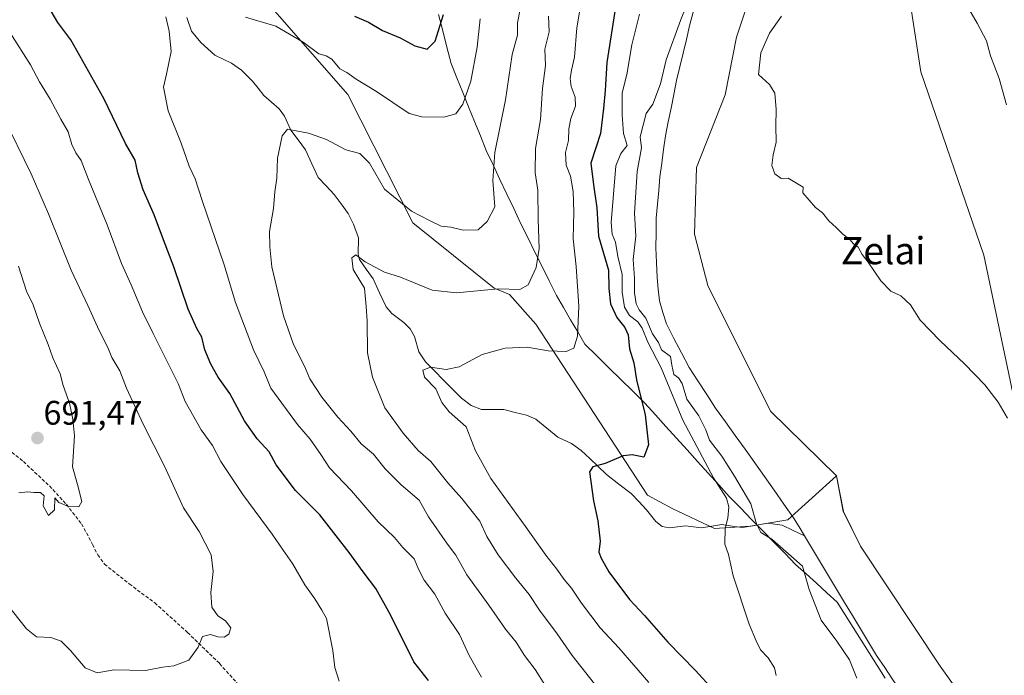
# Model space of a CAD drawing. Units: metres. Extents: x 624086 to 627529, y 4752687 to 4755063.
# Drawn here: x 625582 to 625872, y 4753874 to 4754067 of the extents above; entities that cross this region are included whole.
import ezdxf
from ezdxf.enums import TextEntityAlignment as Align

# ---------------------------------------------------------------- set-up
doc = ezdxf.new("R2010")
doc.units = ezdxf.units.M
doc.header["$MEASUREMENT"] = 0
doc.linetypes.add('TRAZOSX2', pattern=[1.5, 1, -0.5])
for name, color, linetype, lineweight in [('Arbolado forestal CxS', 92, 'Continuous', 0), ('Carátula', 7, 'Continuous', 5), ('Corriente natural lineal', 142, 'Continuous', 13), ('Curva de nivel maestra', 36, 'Continuous', 30), ('Curva de nivel normal', 36, 'Continuous', 0), ('Entidad de ámbito territorial', 19, 'Continuous', 0), ('Entidad de ámbito territorial CxS', 92, 'Continuous', 0), ('Prado CxS', 92, 'Continuous', 0), ('Punto de cota en terreno', 7, 'Continuous', 0), ('Rótulo de punto de cota en terreno', 19, 'Continuous', 0), ('Senda', 19, 'TRAZOSX2', 0), ('Texto cartográfico', 19, 'Continuous', 0)]:
    doc.layers.add(name, color=color, linetype=linetype, lineweight=lineweight)
doc.styles.add('Arial', font='txt', dxfattribs={"height": 0.2})

# ---------------------------------------------------------------- blocks, each defined once
blk = doc.blocks.new('*U154')
at = {"layer": 'Arbolado forestal CxS', "color": 92, "linetype": 'Continuous', "lineweight": 0}
blk.add_polyline3d([(625880.6799, 4753928.1587, 639.8959), (625866.0205, 4753997.7557, 641.6022), (625847.5229, 4754051.6939, 641.9008), (625843.2285, 4754079.9189, 641.9621), (625825.8309, 4754140.5561, 640.1832), (625816.3063, 4754114.0961, 639.9555), (625807.5669, 4754099.2853, 639.4913), (625801.7925, 4754087.7337, 639.34), (625784.1691, 4754109.1449, 641.4148), (625774.8093, 4754125.1901, 645.5933), (625773.4731, 4754158.6169, 650.3187), (625762.7777, 4754182.6841, 660.5369), (625756.0923, 4754202.7409, 667.4929), (625760.1047, 4754218.7859, 668.6264), (625769.2833, 4754238.6447, 667.8061), (625800.2787, 4754206.4471, 647.1368), (625803.2599, 4754220.1611, 649.1156), (625788.9549, 4754257.7231, 662.6232)], dxfattribs=at)
blk = doc.blocks.new('*U161')
at = {"layer": 'Prado CxS', "color": 92, "linetype": 'Continuous', "lineweight": 0}
blk.add_polyline3d([(625863.3699, 4753862.4173, 637.5988), (625853.2425, 4753876.7455, 637.4565), (625829.8081, 4753912.0809, 637.6772), (625824.7145, 4753922.2731, 637.7457), (625822.6767, 4753932.8059, 637.8127), (625803.3171, 4753951.8323, 638.125), (625784.8239, 4753988.8143, 638.9053), (625780.8893, 4754003.9005, 638.9469), (625781.5459, 4754023.5783, 639.2178), (625789.9033, 4754044.9249, 639.4771), (625793.3009, 4754061.9129, 639.3543), (625801.7925, 4754087.7337, 639.34), (625807.5669, 4754099.2853, 639.4913), (625816.3063, 4754114.0961, 639.9555), (625825.8309, 4754140.5561, 640.1832), (625843.2285, 4754079.9189, 641.9621), (625847.5229, 4754051.6939, 641.9008), (625866.0205, 4753997.7557, 641.6022), (625880.6799, 4753928.1587, 639.8959)], dxfattribs=at)
blk = doc.blocks.new('*U169')
at = {"layer": 'Curva de nivel normal', "color": 36, "linetype": 'Continuous', "lineweight": 0}
blk.add_polyline3d([(625578.39, 4753895.34, 685), (625584.36, 4753887.74, 685), (625587.35, 4753885.45, 685), (625591.56, 4753885.18, 685), (625594.58, 4753884.12, 685), (625597.34, 4753881.41, 685), (625601.62, 4753876.31, 685), (625605.17, 4753874.86, 685), (625610.18, 4753875.7, 685), (625619.36, 4753875.5, 685), (625624.42, 4753876.45, 685), (625627.69, 4753876.84, 685), (625632.17, 4753878.53, 685), (625634.84, 4753882.35, 685), (625636.12, 4753885.5, 685), (625638.5, 4753886.14, 685), (625640.66, 4753885.4, 685), (625642.54, 4753885.28, 685), (625643.92, 4753886.2, 685), (625644.54, 4753888.07, 685), (625642.92, 4753890.1, 685), (625640.69, 4753891.59, 685), (625638.88, 4753894.17, 685), (625638.64, 4753898.5, 685), (625639.3, 4753904.65, 685), (625638.72, 4753909.57, 685), (625635.15, 4753916.41, 685), (625630.52, 4753923.35, 685), (625625.02, 4753935.69, 685), (625618.72, 4753948.02, 685), (625613.77, 4753958.62, 685), (625611.83, 4753963.75, 685), (625609.52, 4753967.63, 685), (625608.29, 4753970.59, 685), (625605.73, 4753975.54, 685), (625602.41, 4753982.93, 685), (625597.54, 4753993.36, 685), (625590.88, 4754009.9, 685), (625585.71, 4754021.74, 685), (625577.36, 4754038.72, 685)], dxfattribs=at)
blk = doc.blocks.new('*U178')
at = {"layer": 'Curva de nivel normal', "color": 36, "linetype": 'Continuous', "lineweight": 0}
for points in [[(625718.24, 4753873.54, 670), (625714.6, 4753879.93, 670), (625711.81, 4753886.1, 670), (625707.6, 4753892.38, 670), (625704.47, 4753898.01, 670), (625701.41, 4753902.14, 670), (625699.76, 4753905.12, 670), (625698.39, 4753908.38, 670), (625695.14, 4753911.71, 670), (625692.66, 4753914.68, 670), (625687.86, 4753919.28, 670), (625679.97, 4753928.35, 670), (625673.49, 4753935.18, 670), (625670.96, 4753939.13, 670), (625667.86, 4753943.61, 670), (625664.15, 4753947.87, 670), (625656.23, 4753958.61, 670), (625654.28, 4753963.4, 670), (625651.18, 4753969.87, 670), (625645.83, 4753983.86, 670), (625642.55, 4753994.91, 670), (625636.09, 4754013.83, 670), (625634.03, 4754020.24, 670), (625632.21, 4754024, 670), (625629.84, 4754030.74, 670), (625626.09, 4754040.23, 670), (625624.67, 4754047.16, 670), (625625.61, 4754051.02, 670), (625626.98, 4754057.69, 670), (625626.3, 4754063.69, 670), (625625.39, 4754067.91, 670)], [(625648.8, 4754067.82, 670), (625657.76, 4754065.12, 670), (625665.74, 4754060.47, 670), (625670.34, 4754056.98, 670), (625672.55, 4754056.46, 670), (625674.2, 4754055.45, 670), (625676.53, 4754052.64, 670), (625678.66, 4754051.48, 670), (625681.33, 4754049.59, 670), (625687.31, 4754045.88, 670), (625696.98, 4754039.49, 670), (625700.74, 4754038.5, 670), (625707.13, 4754038.34, 670), (625710.7, 4754039.35, 670), (625712.73, 4754042.19, 670), (625715.07, 4754048.94, 670), (625716.96, 4754059.02, 670), (625717.88, 4754067.35, 670)]]:
    blk.add_polyline3d(points, dxfattribs=at)
blk = doc.blocks.new('*U182')
at = {"layer": 'Curva de nivel normal', "color": 36, "linetype": 'Continuous', "lineweight": 0}
blk.add_polyline3d([(625676.36, 4753872.37, 680), (625675.08, 4753876.39, 680), (625674.54, 4753881.35, 680), (625672.66, 4753890.82, 680), (625671.25, 4753893.28, 680), (625669.16, 4753896.56, 680), (625666.22, 4753900.75, 680), (625662.6, 4753907, 680), (625659.86, 4753910.89, 680), (625656.7, 4753915.62, 680), (625648.04, 4753927.3, 680), (625641.59, 4753937.02, 680), (625639.06, 4753941.69, 680), (625635.77, 4753946.3, 680), (625631.07, 4753954.66, 680), (625629.03, 4753960.02, 680), (625621.61, 4753974.74, 680), (625618.52, 4753981.1, 680), (625615.19, 4753989.02, 680), (625612.37, 4753995.35, 680), (625608.14, 4754006.69, 680), (625602.57, 4754020.02, 680), (625600.47, 4754025.66, 680), (625598.84, 4754027.91, 680), (625597.75, 4754030.36, 680), (625596.66, 4754034.01, 680), (625594.48, 4754037.75, 680), (625591.3, 4754043.72, 680), (625588.22, 4754048.81, 680), (625585.57, 4754053.76, 680), (625579.59, 4754063.24, 680)], dxfattribs=at)
blk = doc.blocks.new('*U189')
at = {"layer": 'Curva de nivel normal', "color": 36, "linetype": 'Continuous', "lineweight": 0}
blk.add_polyline3d([(625582.09, 4753927.78, 690), (625584.72, 4753928.08, 690), (625586.56, 4753927.92, 690), (625588.5, 4753927.86, 690), (625589.53, 4753926.89, 690), (625589.32, 4753924, 690), (625590.8, 4753921.09, 690), (625592.65, 4753922.78, 690), (625592.69, 4753926.32, 690), (625593.91, 4753924.97, 690), (625596.73, 4753923.75, 690), (625599.74, 4753923.68, 690), (625600.61, 4753925.3, 690), (625599.35, 4753930.3, 690), (625597.86, 4753935.49, 690), (625598.54, 4753944.56, 690), (625597.99, 4753949.5, 690), (625597.01, 4753954.21, 690), (625595.11, 4753959.35, 690), (625594.29, 4753962.82, 690), (625592.14, 4753967.5, 690), (625590.79, 4753971.45, 690), (625588.2, 4753977.74, 690), (625586.29, 4753983.15, 690), (625584.35, 4753987.18, 690), (625582, 4753994.55, 690)], dxfattribs=at)
blk = doc.blocks.new('*U211')
at = {"layer": 'Curva de nivel maestra', "color": 36, "linetype": 'Continuous', "lineweight": 30}
blk.add_polyline3d([(625757.68, 4754070.74, 650), (625755.11, 4754054.44, 650), (625754.64, 4754046.2, 650), (625754.15, 4754040.91, 650), (625753.24, 4754033.58, 650), (625750.41, 4754024.8, 650), (625751.2, 4754018.46, 650), (625752.16, 4754011.68, 650), (625752.64, 4754003.32, 650), (625755.6, 4753993.35, 650), (625755.75, 4753987.92, 650), (625756.23, 4753983.46, 650), (625758.02, 4753979.38, 650), (625760.46, 4753976.49, 650), (625761.36, 4753974.26, 650), (625761.76, 4753970.16, 650), (625763.1, 4753966.1, 650), (625763.83, 4753961.05, 650), (625766.38, 4753950.74, 650), (625767.34, 4753941.92, 650), (625766.05, 4753938.31, 650), (625762.57, 4753939.01, 650), (625759.89, 4753938.66, 650), (625754.65, 4753936.45, 650), (625751.03, 4753935.43, 650), (625750, 4753934.02, 650), (625751.19, 4753925.42, 650), (625752.5, 4753919.52, 650), (625753.2, 4753913.61, 650), (625752.76, 4753910.31, 650), (625753.48, 4753908.56, 650), (625755.71, 4753904.56, 650), (625761.77, 4753896.43, 650), (625766.2, 4753891.72, 650), (625773.1, 4753883.84, 650), (625781.26, 4753875.48, 650), (625786.44, 4753869.85, 650)], dxfattribs=at)
blk = doc.blocks.new('*U214')
at = {"layer": 'Curva de nivel maestra', "color": 36, "linetype": 'Continuous', "lineweight": 30}
for points in [[(625702.67, 4753872.53, 675), (625698.32, 4753878.02, 675), (625691.52, 4753891.93, 675), (625687.19, 4753899.65, 675), (625683.44, 4753904.53, 675), (625679.35, 4753910.23, 675), (625675.44, 4753915.13, 675), (625670.68, 4753921.37, 675), (625663.48, 4753928.5, 675), (625657.81, 4753936.06, 675), (625655.76, 4753939.92, 675), (625652.22, 4753943.65, 675), (625648.51, 4753949, 675), (625644.15, 4753957.02, 675), (625640.79, 4753961.86, 675), (625638.62, 4753965.65, 675), (625636.84, 4753969.93, 675), (625636, 4753973.66, 675), (625634.44, 4753976.2, 675), (625631.95, 4753981.87, 675), (625627.72, 4753994.32, 675), (625624.64, 4754002.28, 675), (625621.96, 4754009.66, 675), (625618.72, 4754017.03, 675), (625617.1, 4754021.96, 675), (625616.34, 4754025.69, 675), (625613.5, 4754030.66, 675), (625607.12, 4754043.91, 675), (625597.37, 4754061.1, 675), (625593.62, 4754066.22, 675), (625591.59, 4754069.62, 675)], [(625680.87, 4754068.14, 675), (625685.03, 4754066.31, 675), (625689.09, 4754063.84, 675), (625694.33, 4754061.73, 675), (625698.64, 4754059.37, 675), (625702.27, 4754058.42, 675), (625704.63, 4754060.79, 675), (625707.09, 4754068.63, 675)]]:
    blk.add_polyline3d(points, dxfattribs=at)
blk = doc.blocks.new('5PATER')
at = {"layer": 'Carátula', "linetype": 'Continuous', "lineweight": 5}
h = blk.add_hatch(color=250, dxfattribs=at)
edge = h.paths.add_edge_path()
edge.add_ellipse((0, 0.01), major_axis=(-1.33, -1.34), ratio=0.999422, start_angle=0, end_angle=360)

msp = doc.modelspace()

# ---------------------------------------------------------------- linework, layer by layer
at = {"layer": 'Arbolado forestal CxS', "color": 92, "linetype": 'Continuous', "lineweight": 0}
for points in [[(625822.68, 4753932.81, 637.81), (625808.41, 4753919.9, 636.02), (625797.28, 4753917.97, 641.93), (625786.79, 4753917.32, 645.08), (625774.33, 4753923.22, 646.59), (625767.12, 4753927.16, 647.43), (625734.24, 4753977.46, 655.85), (625726.45, 4753986.21, 658.19), (625721.97, 4753988.03, 658.58), (625698.09, 4754007.26, 663.75), (625678.95, 4754045.01, 667.82), (625638.04, 4754091.88, 673.84), (625570.51, 4754134.42, 678.7), (625553.08, 4754149.34, 681.66), (625551.06, 4754155.02, 682.73), (625555.17, 4754172.88, 688.28), (625548.48, 4754190.54, 693.33), (625537.54, 4754197.96, 692.88), (625531.14, 4754200.38, 692.26), (625523.33, 4754210.39, 693.22), (625474.38, 4754247.8, 698.82), (625438.29, 4754255.46, 700.35), (625424.07, 4754267.5, 704.04)], [(625822.68, 4753932.81, 637.81), (625808.41, 4753919.9, 636.02), (625797.28, 4753917.97, 641.93), (625786.79, 4753917.32, 645.08), (625774.33, 4753923.22, 646.59), (625767.12, 4753927.16, 647.43), (625734.24, 4753977.46, 655.85), (625726.45, 4753986.21, 658.19), (625721.97, 4753988.03, 658.58), (625698.09, 4754007.26, 663.75), (625678.95, 4754045.01, 667.82), (625638.04, 4754091.88, 673.84), (625570.51, 4754134.42, 678.7), (625553.08, 4754149.34, 681.66), (625551.06, 4754155.02, 682.73), (625555.17, 4754172.88, 688.28), (625548.48, 4754190.54, 693.33), (625537.54, 4754197.96, 692.88), (625531.14, 4754200.38, 692.26), (625523.33, 4754210.39, 693.22), (625474.38, 4754247.8, 698.82), (625438.29, 4754255.46, 700.35), (625424.07, 4754267.5, 704.04)], [(625886.15, 4753901.24, 639.64), (625880.68, 4753928.16, 639.9), (625866.02, 4753997.76, 641.6), (625847.52, 4754051.69, 641.9), (625843.23, 4754079.92, 641.96), (625825.83, 4754140.56, 640.18), (625816.31, 4754114.1, 639.96), (625807.57, 4754099.29, 639.49), (625801.79, 4754087.73, 639.34)], [(625570.51, 4754134.42, 678.7), (625638.04, 4754091.88, 673.84), (625678.95, 4754045.01, 667.82), (625698.09, 4754007.26, 663.75), (625721.97, 4753988.03, 658.58), (625726.45, 4753986.21, 658.19), (625734.24, 4753977.46, 655.85), (625767.12, 4753927.16, 647.43), (625774.33, 4753923.22, 646.59), (625786.79, 4753917.32, 645.08), (625797.28, 4753917.97, 641.93), (625808.41, 4753919.9, 636.02), (625822.68, 4753932.81, 637.81), (625824.71, 4753922.27, 637.75), (625829.81, 4753912.08, 637.68), (625853.24, 4753876.75, 637.46), (625863.37, 4753862.42, 637.6)], [(625801.79, 4754087.73, 639.34), (625793.3, 4754061.91, 639.35), (625789.9, 4754044.92, 639.48), (625781.55, 4754023.58, 639.22), (625780.89, 4754003.9, 638.95), (625784.82, 4753988.81, 638.91), (625803.32, 4753951.83, 638.12), (625822.68, 4753932.81, 637.81), (625808.41, 4753919.9, 636.02), (625797.28, 4753917.97, 641.93), (625786.79, 4753917.32, 645.08), (625774.33, 4753923.22, 646.59), (625767.12, 4753927.16, 647.43), (625734.24, 4753977.46, 655.85), (625726.45, 4753986.21, 658.19), (625721.97, 4753988.03, 658.58), (625698.09, 4754007.26, 663.75), (625678.95, 4754045.01, 667.82), (625638.04, 4754091.88, 673.84)], [(625801.79, 4754087.73, 639.34), (625793.3, 4754061.91, 639.35), (625789.9, 4754044.92, 639.48), (625781.55, 4754023.58, 639.22), (625780.89, 4754003.9, 638.95), (625784.82, 4753988.81, 638.91), (625803.32, 4753951.83, 638.12), (625822.68, 4753932.81, 637.81)], [(625822.68, 4753932.81, 637.81), (625824.71, 4753922.27, 637.75), (625829.81, 4753912.08, 637.68), (625853.24, 4753876.75, 637.46), (625863.37, 4753862.42, 637.6), (625872.06, 4753859.16, 637.8), (625861.97, 4753846.54, 635.67)]]:
    msp.add_polyline3d(points, dxfattribs=at)
at = {"layer": 'Corriente natural lineal', "color": 142, "linetype": 'Continuous', "lineweight": 13}
for points in [[(625631.5, 4754067.67, 669.54), (625632.87, 4754063.64, 669.28), (625635.65, 4754060.31, 668.86), (625637.71, 4754058.48, 668.43), (625639.76, 4754056.65, 668.16), (625642.23, 4754055.47, 667.91), (625644.7, 4754054.28, 667.65), (625647.62, 4754052.22, 667.18), (625650.88, 4754048.97, 666.38), (625652.52, 4754046.86, 666.19), (625654.16, 4754044.75, 666.02), (625656.46, 4754042.77, 665.71), (625658.76, 4754040.78, 665.58), (625660.29, 4754038.69, 665.37), (625662.19, 4754034.56, 664.97), (625664.31, 4754031.66, 664.59), (625666.43, 4754028.76, 663.75), (625668.3, 4754024.67, 663.66), (625670.17, 4754020.58, 663.47), (625672.52, 4754018.12, 663.25), (625674.86, 4754015.66, 662.9), (625676.93, 4754012.82, 662.41), (625678.99, 4754009.99, 662.15), (625680.62, 4754006.85, 661.69), (625682.08, 4754002.84, 661.27), (625681.91, 4753998.04, 660.22), (625682.36, 4753996.48, 660), (625684.36, 4753993.62, 659.57), (625686.36, 4753990.75, 659.44), (625688.27, 4753986.67, 659.06), (625690.18, 4753982.59, 658.58), (625691.89, 4753980.62, 658.04), (625695.44, 4753977.96, 656.99), (625697.25, 4753976.09, 656.64), (625698.5, 4753973.79, 656.4), (625699.79, 4753969.34, 655.89), (625701.76, 4753966.37, 655.28), (625704.4, 4753963.69, 654.76), (625707.05, 4753961.01, 654.41), (625709.69, 4753958.33, 654.16), (625712.33, 4753955.65, 653.93), (625715.17, 4753953.53, 653.69), (625718.26, 4753952.32, 653.61), (625721.53, 4753952.31, 653.26), (625724.79, 4753952.3, 653.11), (625728.16, 4753951.49, 652.88), (625731.53, 4753950.69, 652.64), (625734.22, 4753949.46, 652.28), (625737.48, 4753946.84, 651.75), (625740.75, 4753944.22, 651.18), (625744.72, 4753942.32, 650.58), (625747.61, 4753940.23, 650.39), (625750.1, 4753937.88, 650.24), (625752.59, 4753935.52, 649.84), (625755.07, 4753933.17, 649.48), (625758.7, 4753930.37, 649.04), (625762.32, 4753927.57, 648.49), (625764.58, 4753925.21, 648.26), (625766.84, 4753922.84, 647.83), (625769.56, 4753919.32, 647.35), (625771.43, 4753917.88, 647.2), (625773.61, 4753917.46, 646.89), (625778.24, 4753918.07, 646.13), (625782.98, 4753917.48, 645.54), (625785.99, 4753917.97, 645.42), (625788.99, 4753918.45, 644.93), (625791.99, 4753918.01, 644.27), (625795, 4753917.58, 643.15), (625798.68, 4753918.21, 640.32), (625802.37, 4753918.85, 637.06), (625806.68, 4753918.29, 636.14), (625809.99, 4753916.7, 636.24), (625813.29, 4753915.11, 636.01)], [(625780.55, 4754069.28, 638.51), (625779.49, 4754065.27, 638.42), (625778.53, 4754061.24, 638.27), (625777.57, 4754057.21, 637.97), (625776.6, 4754053.18, 637.24), (625775.64, 4754049.15, 637.64), (625774.83, 4754045.09, 637.86), (625774.01, 4754041.02, 637.8), (625773.2, 4754036.96, 637.79), (625772.38, 4754032.89, 638.02), (625771.83, 4754028.86, 638.23), (625771.28, 4754024.84, 637.98), (625770.73, 4754020.81, 637.91), (625770.38, 4754016.77, 637.95), (625770.04, 4754012.73, 637.9), (625769.69, 4754008.69, 637.94), (625769.6, 4754004.33, 638.39), (625769.51, 4753999.96, 638.29), (625769.7, 4753995.59, 637.69), (625769.89, 4753991.22, 637.21), (625770.27, 4753987.75, 637.07), (625770.65, 4753984.28, 637.1), (625771.65, 4753980.91, 636.99), (625772.64, 4753977.53, 637.08), (625774.87, 4753973.26, 637.18), (625777.1, 4753968.99, 637.24), (625779.33, 4753964.72, 637.05), (625781.92, 4753960.73, 636.65), (625784.51, 4753956.75, 636.82), (625787.1, 4753952.76, 636.79), (625790, 4753948.74, 636.91), (625792.91, 4753944.71, 636.68), (625795.81, 4753940.69, 636.63), (625798.71, 4753936.66, 636.62), (625801.55, 4753932.61, 636.45), (625804.4, 4753928.55, 636.18), (625807.24, 4753924.5, 636.09), (625810.08, 4753920.44, 635.98), (625811.68, 4753917.77, 635.93), (625813.29, 4753915.11, 636.01)], [(625813.29, 4753915.11, 636.01), (625815.64, 4753911.2, 636.15), (625817.99, 4753907.29, 636.22), (625820.35, 4753903.38, 636.36), (625822.7, 4753899.47, 636.04), (625825.05, 4753895.57, 635.84), (625827.4, 4753891.66, 635.77), (625829.76, 4753887.75, 635.74), (625832.11, 4753883.84, 635.49), (625834.46, 4753879.93, 635.55), (625836.88, 4753876.37, 635.44), (625839.3, 4753872.8, 635.51), (625841.72, 4753869.24, 635.39), (625844.14, 4753865.67, 635.71), (625846.62, 4753862.15, 635.46), (625849.09, 4753858.62, 635.34), (625851.57, 4753855.1, 635.25), (625854.04, 4753851.57, 635.38), (625856.66, 4753848, 635.08), (625859.29, 4753844.43, 635.19), (625861.91, 4753840.86, 635.53), (625864.53, 4753837.29, 636.97)]]:
    msp.add_polyline3d(points, dxfattribs=at)
at = {"layer": 'Curva de nivel normal', "color": 36, "linetype": 'Continuous', "lineweight": 0}
for points in [[(625748.72, 4754079.21, 655), (625746.3, 4754064.66, 655), (625745.65, 4754056.03, 655), (625744.7, 4754052.17, 655), (625744.35, 4754049.74, 655), (625744.61, 4754047.4, 655), (625745.8, 4754044.3, 655), (625745.9, 4754041.62, 655), (625744.52, 4754037.95, 655), (625743.93, 4754034.96, 655), (625743.85, 4754031.54, 655), (625742.98, 4754027.94, 655), (625743.2, 4754024.23, 655), (625744.48, 4754020.96, 655), (625745.24, 4754016.47, 655), (625745.4, 4754010.42, 655), (625745.22, 4754002.58, 655), (625746.14, 4753994.42, 655), (625746.91, 4753982.74, 655), (625746.54, 4753973.88, 655), (625745.37, 4753970.35, 655), (625743.14, 4753969.37, 655), (625737.88, 4753969.57, 655), (625731.69, 4753970.72, 655), (625725.24, 4753970.43, 655), (625718.42, 4753968.48, 655), (625711.63, 4753964.93, 655), (625707.89, 4753964.15, 655), (625703.29, 4753964.83, 655), (625700.97, 4753963.92, 655), (625701.51, 4753961.88, 655), (625704.77, 4753958.46, 655), (625706.58, 4753954.41, 655), (625708.73, 4753951.65, 655), (625713.71, 4753947.21, 655), (625716.53, 4753940.12, 655), (625721.02, 4753931.99, 655), (625731.22, 4753917.92, 655), (625737.17, 4753909.45, 655), (625740.42, 4753905.38, 655), (625742.55, 4753902.26, 655), (625744.72, 4753899.77, 655), (625747.65, 4753895.34, 655), (625753.2, 4753888.1, 655), (625758.69, 4753882.2, 655), (625767.52, 4753871.95, 655)], [(625828.71, 4753873.28, 640), (625826.51, 4753878.67, 640), (625822.78, 4753884.14, 640), (625818.16, 4753890.29, 640), (625814.62, 4753899.39, 640), (625812.74, 4753906.21, 640), (625803.67, 4753914.14, 640), (625800.43, 4753916.15, 640), (625799.13, 4753918.69, 640), (625797.5, 4753924.58, 640), (625792.66, 4753932.72, 640), (625788.94, 4753938.64, 640), (625785.31, 4753943.35, 640), (625784.23, 4753946.38, 640), (625782.19, 4753950.43, 640), (625778.62, 4753955.36, 640), (625777.27, 4753959.96, 640), (625776.26, 4753961.64, 640), (625774.86, 4753962.64, 640), (625774.27, 4753965.34, 640), (625773.82, 4753967.9, 640), (625771.2, 4753969.91, 640), (625770.32, 4753972.01, 640), (625768.58, 4753974.59, 640), (625766.58, 4753979.2, 640), (625764.64, 4753981.65, 640), (625763.76, 4753983.45, 640), (625763.29, 4753986.65, 640), (625763.25, 4753990.98, 640), (625762.88, 4753996.49, 640), (625763.68, 4754003.38, 640), (625763.25, 4754010.13, 640), (625764.08, 4754022.38, 640), (625765.34, 4754029.38, 640), (625764.95, 4754032.54, 640), (625766.66, 4754039.49, 640), (625768.66, 4754042.23, 640), (625770.89, 4754048.15, 640), (625772.56, 4754055.28, 640), (625776.77, 4754066.78, 640), (625778.9, 4754071.92, 640)], [(625872.68, 4754042.01, 645), (625870.54, 4754049.8, 645), (625868.05, 4754056.39, 645), (625866.8, 4754060.88, 645), (625864.12, 4754066.04, 645), (625860.97, 4754071.39, 645)], [(625736.87, 4753871.29, 665), (625733.99, 4753875.76, 665), (625730.86, 4753879.9, 665), (625728.4, 4753883.83, 665), (625725.31, 4753887.68, 665), (625720.38, 4753894.74, 665), (625713.94, 4753903.64, 665), (625710.7, 4753909.43, 665), (625708.26, 4753912.7, 665), (625702.67, 4753920.7, 665), (625699.89, 4753925.64, 665), (625694.57, 4753930.16, 665), (625689.88, 4753934.88, 665), (625686.47, 4753939.18, 665), (625682.86, 4753942.27, 665), (625679.8, 4753945.94, 665), (625675.96, 4753950.03, 665), (625671.28, 4753955.94, 665), (625667.78, 4753961.38, 665), (625666.18, 4753965.06, 665), (625662.96, 4753971.44, 665), (625659.94, 4753979.91, 665), (625656.55, 4753994.33, 665), (625655.94, 4754000.2, 665), (625655.86, 4754004.69, 665), (625657.08, 4754011.45, 665), (625657.46, 4754016.42, 665), (625658.01, 4754020.45, 665), (625658.24, 4754026.35, 665), (625659.57, 4754032.9, 665), (625661.14, 4754034.87, 665), (625664.21, 4754034.23, 665), (625667.3, 4754033.69, 665), (625672.66, 4754031.77, 665), (625678.34, 4754028.73, 665), (625682.44, 4754027.69, 665), (625685.27, 4754024.83, 665), (625689.7, 4754017.23, 665), (625697.64, 4754010.72, 665), (625702.98, 4754007.98, 665), (625706.4, 4754006.33, 665), (625709.18, 4754006.01, 665), (625712.88, 4754005.12, 665), (625717.25, 4754005.26, 665), (625719.87, 4754007.66, 665), (625722.14, 4754012.02, 665), (625721.59, 4754019.72, 665), (625722.17, 4754028.02, 665), (625725.35, 4754043.44, 665), (625727.32, 4754056.81, 665), (625728.84, 4754062.55, 665), (625728.84, 4754066.13, 665), (625729.58, 4754070.18, 665)], [(625756.62, 4753865.14, 660), (625744.93, 4753879.94, 660), (625740.51, 4753886.34, 660), (625735.35, 4753893.28, 660), (625732.24, 4753897.92, 660), (625728.31, 4753902.67, 660), (625723.16, 4753909.52, 660), (625719.8, 4753914.97, 660), (625717.72, 4753919.51, 660), (625712.48, 4753926.14, 660), (625708.33, 4753930.72, 660), (625703.32, 4753937.02, 660), (625699.57, 4753940.29, 660), (625695.19, 4753945.33, 660), (625689.84, 4753952.86, 660), (625686.14, 4753961.83, 660), (625684.69, 4753969.04, 660), (625684.58, 4753978.32, 660), (625684.32, 4753982.69, 660), (625683.81, 4753988.02, 660), (625680.5, 4753993.57, 660), (625680.09, 4753996.97, 660), (625681.23, 4753997.85, 660), (625684, 4753995.77, 660), (625689.73, 4753992.76, 660), (625694.42, 4753991.25, 660), (625703.71, 4753987.44, 660), (625710.94, 4753986.63, 660), (625723.14, 4753987.84, 660), (625729.53, 4753987.69, 660), (625732.02, 4753988.99, 660), (625734.34, 4753994.1, 660), (625735.26, 4753999.69, 660), (625734.93, 4754008.23, 660), (625734.78, 4754016.9, 660), (625734.02, 4754021.99, 660), (625734.16, 4754029.18, 660), (625735.61, 4754037.64, 660), (625736.24, 4754046.79, 660), (625737.06, 4754053.57, 660), (625736.91, 4754058.35, 660), (625738.14, 4754063.53, 660), (625738.01, 4754068.06, 660)], [(625764.74, 4754068.65, 645), (625762.47, 4754059.63, 645), (625760.98, 4754050.92, 645), (625759.61, 4754045.55, 645), (625759.63, 4754039.04, 645), (625759.99, 4754033.6, 645), (625761.12, 4754030.02, 645), (625759.23, 4754027.69, 645), (625757.79, 4754024.01, 645), (625756.42, 4754007.34, 645), (625756.72, 4754003.97, 645), (625757.7, 4754001.58, 645), (625758.4, 4753997.33, 645), (625759.63, 4753992.05, 645), (625759.64, 4753986.85, 645), (625760.29, 4753982.48, 645), (625761.83, 4753980.02, 645), (625764.26, 4753978.14, 645), (625765.51, 4753976.28, 645), (625767.16, 4753972.14, 645), (625771.14, 4753964.57, 645), (625777.48, 4753949.18, 645), (625786.51, 4753932.18, 645), (625790.37, 4753926.23, 645), (625791.07, 4753923.69, 645), (625790.7, 4753920.35, 645), (625789.95, 4753917.35, 645), (625789.89, 4753912.69, 645), (625790.88, 4753909.69, 645), (625792.32, 4753903.35, 645), (625796.96, 4753889.1, 645), (625799.1, 4753884.26, 645), (625800.38, 4753881.64, 645), (625802.57, 4753879.2, 645), (625804.42, 4753876.25, 645), (625804.96, 4753874.02, 645)], [(625806.48, 4754068.12, 640), (625803, 4754063.12, 640), (625800.43, 4754057.33, 640), (625799.77, 4754050.96, 640), (625802.99, 4754048.02, 640), (625804.56, 4754045.42, 640), (625804.94, 4754040.63, 640), (625804.84, 4754035.87, 640), (625804.98, 4754031.01, 640), (625804.02, 4754027.24, 640), (625803.67, 4754024.15, 640), (625804.51, 4754021.73, 640), (625806.46, 4754020.3, 640), (625808.5, 4754020.41, 640), (625812.87, 4754017.77, 640), (625812.79, 4754016.09, 640), (625816.52, 4754011.77, 640), (625818.6, 4754010.18, 640), (625820.42, 4754007.87, 640), (625822.56, 4754005.92, 640), (625824.57, 4754003.93, 640), (625826.66, 4754002.35, 640), (625827.71, 4754001.07, 640), (625829.1, 4754000.13, 640), (625830.3, 4753998, 640), (625832.03, 4753995.72, 640), (625835.74, 4753990.24, 640), (625838.73, 4753987.14, 640), (625841.62, 4753985.78, 640), (625844.44, 4753983.17, 640), (625847.33, 4753978.64, 640), (625853.22, 4753972.55, 640), (625860.41, 4753965.77, 640), (625866.38, 4753959.63, 640), (625870.25, 4753954.51, 640), (625873.02, 4753949.78, 640)]]:
    msp.add_polyline3d(points, dxfattribs=at)
at = {"layer": 'Entidad de ámbito territorial', "color": 19, "linetype": 'Continuous', "lineweight": 0}
msp.add_polyline3d([(625705.59, 4754068.61, 675.6), (625706.83, 4754063.81, 674.43), (625708.07, 4754059, 673.57), (625709.31, 4754054.2, 672.65), (625711.03, 4754049.93, 671.74), (625712.75, 4754045.67, 670.53), (625714.47, 4754041.4, 669.21), (625716.2, 4754037.13, 667.97), (625717.92, 4754032.87, 666.5), (625719.64, 4754028.6, 665.56), (625721.67, 4754024.32, 664.77), (625723.69, 4754020.04, 664.08), (625725.72, 4754015.75, 663.47), (625727.74, 4754011.47, 662.81), (625729.77, 4754007.19, 661.98), (625731.87, 4754002.93, 661.04), (625733.97, 4753998.68, 660.32), (625736.07, 4753994.42, 659.23), (625738.17, 4753990.17, 658.17), (625740.27, 4753985.91, 657.17), (625742.36, 4753982.33, 656.35), (625744.46, 4753978.74, 655.62), (625746.55, 4753975.16, 655.05), (625748.64, 4753971.58, 654.29), (625752.18, 4753968.11, 653.21), (625755.71, 4753964.64, 652.23), (625759.25, 4753961.17, 651.34), (625762.78, 4753957.7, 650.73), (625766.32, 4753954.23, 649.65), (625769.42, 4753950.79, 649.02), (625772.53, 4753947.35, 648.29), (625775.63, 4753943.91, 647.37), (625778.74, 4753940.47, 646.59), (625781.84, 4753937.03, 646.14), (625784.95, 4753933.59, 645.3), (625788.05, 4753930.15, 644.34), (625791.16, 4753926.71, 644.04), (625794.44, 4753923.35, 643.32), (625797.72, 4753919.99, 641.19), (625801, 4753916.62, 639.33), (625804.28, 4753913.26, 640.26), (625807.56, 4753909.9, 641.06), (625810.67, 4753906.72, 640.64), (625813.73, 4753903.95, 639.79), (625816.79, 4753901.17, 637.75), (625819.85, 4753898.39, 636.79), (625822.91, 4753895.62, 636.01), (625825.26, 4753891.89, 636), (625827.61, 4753888.17, 635.76), (625829.96, 4753884.44, 635.64), (625832.3, 4753880.71, 635.59), (625834.65, 4753876.99, 635.72), (625837, 4753873.26, 635.4)], dxfattribs=at)
at = {"layer": 'Entidad de ámbito territorial CxS', "color": 92, "linetype": 'Continuous', "lineweight": 0}
msp.add_polyline3d([(625837, 4753873.26, 635.4), (625834.65, 4753876.99, 635.72), (625832.3, 4753880.71, 635.59), (625829.96, 4753884.44, 635.64), (625827.61, 4753888.17, 635.76), (625825.26, 4753891.89, 636), (625822.91, 4753895.62, 636.01), (625819.85, 4753898.39, 636.79), (625816.79, 4753901.17, 637.75), (625813.73, 4753903.95, 639.79), (625810.67, 4753906.72, 640.64), (625807.56, 4753909.9, 641.06), (625804.28, 4753913.26, 640.26), (625801, 4753916.62, 639.33), (625797.72, 4753919.99, 641.19), (625794.44, 4753923.35, 643.32), (625791.16, 4753926.71, 644.04), (625788.05, 4753930.15, 644.34), (625784.95, 4753933.59, 645.3), (625781.84, 4753937.03, 646.14), (625778.74, 4753940.47, 646.59), (625775.63, 4753943.91, 647.37), (625772.53, 4753947.35, 648.29), (625769.42, 4753950.79, 649.02), (625766.32, 4753954.23, 649.65), (625762.78, 4753957.7, 650.73), (625759.25, 4753961.17, 651.34), (625755.71, 4753964.64, 652.23), (625752.18, 4753968.11, 653.21), (625748.64, 4753971.58, 654.29), (625746.55, 4753975.16, 655.05), (625744.46, 4753978.74, 655.62), (625742.36, 4753982.33, 656.35), (625740.27, 4753985.91, 657.17), (625738.17, 4753990.17, 658.17), (625736.07, 4753994.42, 659.23), (625733.97, 4753998.68, 660.32), (625731.87, 4754002.93, 661.04), (625729.77, 4754007.19, 661.98), (625727.74, 4754011.47, 662.81), (625725.72, 4754015.75, 663.47), (625723.69, 4754020.04, 664.08), (625721.67, 4754024.32, 664.77), (625719.64, 4754028.6, 665.56), (625717.92, 4754032.87, 666.5), (625716.2, 4754037.13, 667.97), (625714.47, 4754041.4, 669.21), (625712.75, 4754045.67, 670.53), (625711.03, 4754049.93, 671.74), (625709.31, 4754054.2, 672.65), (625708.07, 4754059, 673.57), (625706.83, 4754063.81, 674.43), (625705.59, 4754068.61, 675.6)], dxfattribs=at)
at = {"layer": 'Prado CxS', "color": 92, "linetype": 'Continuous', "lineweight": 0}
for points in [[(625886.15, 4753901.24, 639.64), (625880.68, 4753928.16, 639.9), (625866.02, 4753997.76, 641.6), (625847.52, 4754051.69, 641.9), (625843.23, 4754079.92, 641.96), (625825.83, 4754140.56, 640.18), (625816.31, 4754114.1, 639.96), (625807.57, 4754099.29, 639.49), (625801.79, 4754087.73, 639.34)], [(625801.79, 4754087.73, 639.34), (625793.3, 4754061.91, 639.35), (625789.9, 4754044.92, 639.48), (625781.55, 4754023.58, 639.22), (625780.89, 4754003.9, 638.95), (625784.82, 4753988.81, 638.91), (625803.32, 4753951.83, 638.12), (625822.68, 4753932.81, 637.81)], [(625822.68, 4753932.81, 637.81), (625824.71, 4753922.27, 637.75), (625829.81, 4753912.08, 637.68), (625853.24, 4753876.75, 637.46), (625863.37, 4753862.42, 637.6), (625872.06, 4753859.16, 637.8), (625861.97, 4753846.54, 635.67)]]:
    msp.add_polyline3d(points, dxfattribs=at)
at = {"layer": 'Senda', "color": 19, "linetype": 'TRAZOSX2', "lineweight": 0}
msp.add_lwpolyline([(625575.39, 4753943.55), (625583.47, 4753936.98), (625591.13, 4753929.85), (625596.09, 4753924.42), (625600.6, 4753918.65), (625603.79, 4753912.6), (625605.31, 4753909.53), (625607.32, 4753906.81), (625614.62, 4753900.99), (625622.11, 4753895.42), (625631.79, 4753886.68), (625641.18, 4753877.56), (625650.94, 4753866.65)], dxfattribs=at)

# ---------------------------------------------------------------- block references
at = {"layer": 'Arbolado forestal CxS', "color": 92, "linetype": 'Continuous', "lineweight": 0}
msp.add_blockref('*U154', (0, 0), dxfattribs=at)
at = {"layer": 'Curva de nivel maestra', "color": 36, "linetype": 'Continuous', "lineweight": 30}
for name in ['*U211', '*U214']:
    msp.add_blockref(name, (0, 0), dxfattribs=at)
at = {"layer": 'Curva de nivel normal', "color": 36, "linetype": 'Continuous', "lineweight": 0}
for name in ['*U169', '*U178', '*U189', '*U182']:
    msp.add_blockref(name, (0, 0), dxfattribs=at)
at = {"layer": 'Prado CxS', "color": 92, "linetype": 'Continuous', "lineweight": 0}
msp.add_blockref('*U161', (0, 0), dxfattribs=at)
at = {"layer": 'Punto de cota en terreno', "linetype": 'Continuous', "lineweight": 0}
msp.add_blockref('5PATER', (625587.6, 4753943.92, 691.47), dxfattribs=at)

# ---------------------------------------------------------------- texts
at = {"layer": 'Rótulo de punto de cota en terreno', "color": 19, "linetype": 'Continuous', "lineweight": 0, "style": 'Arial'}
msp.add_text('691,47', height=7, dxfattribs=at).set_placement((625589.36, 4753945.68), align=Align.BOTTOM_LEFT)
at = {"layer": 'Texto cartográfico', "color": 19, "linetype": 'Continuous', "lineweight": 0, "style": 'Arial'}
msp.add_text('Zelai', height=8, dxfattribs=at).set_placement((625836.45, 4753999.08), align=Align.MIDDLE_CENTER)

doc.saveas('drawing.dxf')
